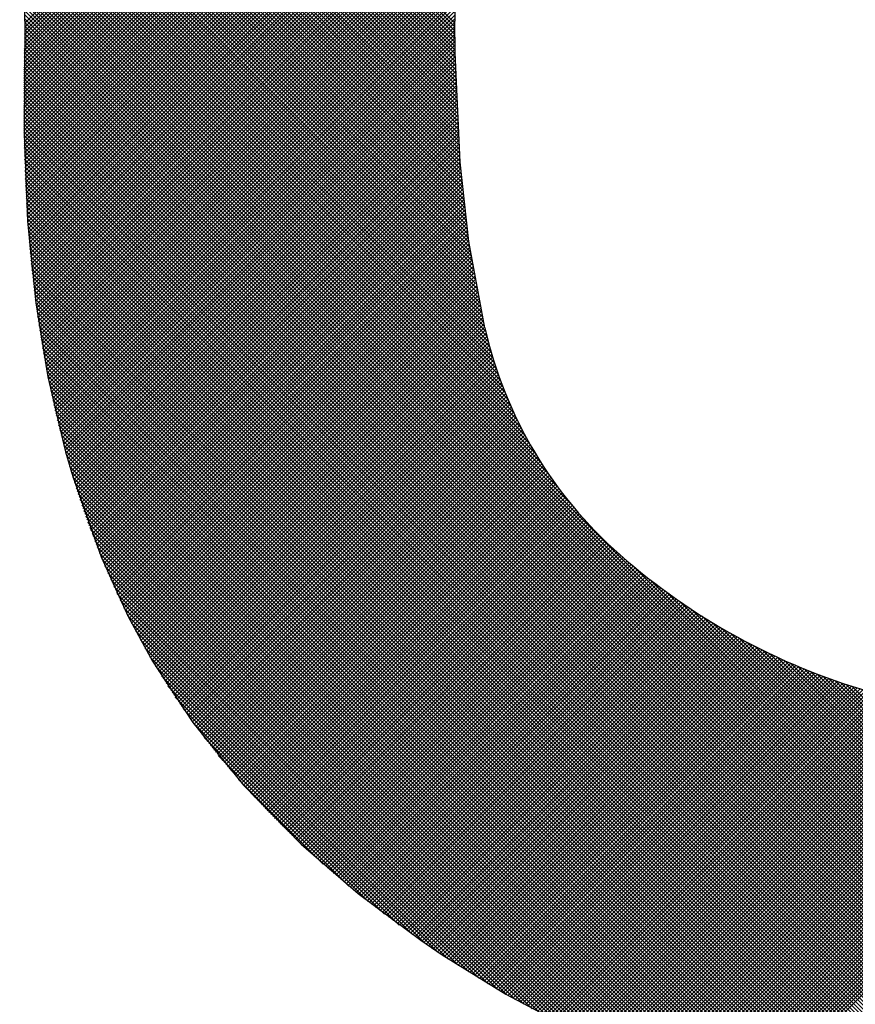
# Model space of a CAD drawing. Units: millimetres. Extents: x -1906 to 13139, y -4046 to 5707.
# Drawn here: x 10111 to 10115, y 5196 to 5201 of the extents above; entities that cross this region are included whole.
import ezdxf

# ---------------------------------------------------------------- set-up
doc = ezdxf.new("R2010")
doc.units = ezdxf.units.MM
doc.layers.add('CK_LEVEL_1', color=7, linetype='Continuous')
doc.dimstyles.new('ISO-25', dxfattribs={"dimtxt": 100, "dimasz": 100, "dimexe": 1.25, "dimexo": 20, "dimgap": 20, "dimtad": 1, "dimtih": 1, "dimtoh": 1, "dimdec": 0, "dimdsep": 46, "dimtxsty": 'Standard', "dimcen": 100, "dimadec": 0, "dimazin": 0, "dimtfac": 1, "dimtdec": 0, "dimtmove": 0, "dimatfit": 3, "dimfxl": 1, "dimarcsym": 0})

# ---------------------------------------------------------------- blocks, each defined once
blk = doc.blocks.new('*D375')
at = {"color": 0, "lineweight": -2}
for p, q in [((9683.1848, 5348.8866), (11320.4439, 5348.8866)), ((11319.1939, 5248.8866), (11319.1939, 3787.5)), ((11319.1939, 2640), (11319.1939, 3647.5)), ((9660.0991, 2540), (11320.4439, 2540))]:
    blk.add_line(p, q, dxfattribs=at)
at = {"color": 0}
for points in [[(11302.5273, 5248.8866), (11335.8606, 5248.8866), (11319.1939, 5348.8866)], [(11302.5273, 2640), (11335.8606, 2640), (11319.1939, 2540)]]:
    blk.add_solid(points, dxfattribs=at)
at = {"layer": 'Defpoints', "color": 0}
for p in [(9663.1848, 5348.8866), (9640.0991, 2540), (11319.1939, 2540)]:
    blk.add_point(p, dxfattribs=at)
at = {"color": 0, "insert": (11319.1939, 3717.5), "char_height": 100, "attachment_point": 5}
blk.add_mtext('HEADROOM', dxfattribs=at)
blk = doc.blocks.new('*X363')
at = {"layer": 'CK_LEVEL_1', "color": 5, "linetype": 'Continuous'}
for p, q in [((150.1054, 511.4401), (145.0507, 516.4948)), ((150.1091, 511.4533), (145.0678, 516.4947)), ((150.1128, 511.4666), (145.0849, 516.4945)), ((150.1164, 511.48), (145.1021, 516.4943)), ((150.12, 511.4934), (145.1193, 516.494)), ((150.1235, 511.5068), (145.1365, 516.4938)), ((150.127, 511.5203), (145.1538, 516.4935)), ((150.1305, 511.5338), (145.1711, 516.4932)), ((150.1339, 511.5474), (145.1884, 516.4929)), ((150.1016, 511.4269), (147.7117, 513.8168)), ((150.0978, 511.4137), (147.7939, 513.7176)), ((150.0939, 511.4007), (147.8498, 513.6448)), ((149.9934, 513.6469), (148.2689, 511.9224)), ((149.9886, 513.6591), (148.2775, 511.9479)), ((149.9838, 513.6712), (148.2856, 511.9731)), ((150.0123, 513.598), (148.2302, 511.8159)), ((150.0076, 513.6102), (148.2406, 511.8432)), ((150.0029, 513.6225), (148.2505, 511.87)), ((149.9982, 513.6347), (148.2599, 511.8964)), ((150.0896, 511.388), (147.8939, 513.5837)), ((150.0263, 513.561), (148.1959, 511.7306)), ((150.0217, 513.5734), (148.2079, 511.7596)), ((150.017, 513.5857), (148.2193, 511.788)), ((150.0854, 511.3752), (147.9311, 513.5296)), ((150.0445, 513.5114), (148.1405, 511.6074)), ((150.04, 513.5238), (148.1556, 511.6394)), ((150.0354, 513.5362), (148.1697, 511.6705)), ((150.0309, 513.5486), (148.1832, 511.7009)), ((150.0811, 511.3625), (147.9634, 513.4803)), ((150.0579, 513.4738), (148.0894, 511.5053)), ((150.0535, 513.4864), (148.1076, 511.5405)), ((150.049, 513.4989), (148.1246, 511.5744)), ((150.0768, 511.3499), (147.992, 513.4347)), ((150.0754, 513.4235), (148.0008, 511.3489)), ((150.0711, 513.4361), (148.0259, 511.3909)), ((150.0667, 513.4487), (148.0487, 511.4307)), ((150.0623, 513.4613), (148.0698, 511.4688)), ((150.0882, 513.3854), (147.9068, 511.204)), ((150.084, 513.3981), (147.9422, 511.2563)), ((150.0797, 513.4108), (147.9732, 511.3042)), ((150.0725, 511.3372), (148.0179, 513.3919)), ((150.1042, 513.3334), (145.045, 508.2743)), ((150.1004, 513.3466), (147.7439, 510.9902)), ((150.0966, 513.3598), (147.8141, 511.0773)), ((150.0925, 513.3726), (147.8653, 511.1455)), ((150.0682, 511.3246), (148.0414, 513.3513)), ((145.5323, 508.2749), (140.5157, 513.2914)), ((145.5494, 508.2747), (140.5194, 513.3047)), ((145.5666, 508.2745), (140.523, 513.318)), ((145.5837, 508.2743), (140.5268, 513.3313)), ((150.1079, 513.3202), (145.0622, 508.2744)), ((150.1116, 513.3069), (145.0793, 508.2746)), ((150.1152, 513.2936), (145.0965, 508.2748)), ((150.0638, 511.312), (148.0631, 513.3127)), ((145.4806, 508.2756), (140.5051, 513.2511)), ((145.4978, 508.2753), (140.5086, 513.2646)), ((145.5151, 508.2751), (140.5121, 513.278)), ((150.1188, 513.2802), (145.1137, 508.275)), ((150.1224, 513.2668), (145.1309, 508.2753)), ((150.1259, 513.2533), (145.1481, 508.2756)), ((150.0594, 511.2995), (148.0831, 513.2757)), ((145.4287, 508.2766), (140.4949, 513.2104)), ((145.446, 508.2762), (140.4982, 513.224)), ((145.4633, 508.2759), (140.5017, 513.2376)), ((150.1293, 513.2398), (145.1654, 508.2758)), ((150.1327, 513.2263), (145.1827, 508.2762)), ((150.1361, 513.2127), (145.2, 508.2765)), ((150.0549, 511.2869), (148.1017, 513.2402)), ((150.0505, 511.2744), (148.1191, 513.2058)), ((145.3767, 508.2777), (140.4851, 513.1693)), ((145.394, 508.2773), (140.4883, 513.183)), ((145.4114, 508.2769), (140.4916, 513.1967)), ((150.1394, 513.199), (145.2173, 508.2769)), ((150.1427, 513.1853), (145.2347, 508.2772)), ((150.1459, 513.1716), (145.252, 508.2777)), ((150.1491, 513.1578), (145.2694, 508.2781)), ((150.046, 511.2619), (148.1354, 513.1725)), ((145.3244, 508.2791), (140.4757, 513.1277)), ((145.3418, 508.2786), (140.4788, 513.1416)), ((145.3593, 508.2781), (140.4819, 513.1555)), ((150.1522, 513.1439), (145.2868, 508.2785)), ((150.1553, 513.13), (145.3043, 508.279)), ((150.1584, 513.1161), (145.3214, 508.2791)), ((150.0415, 511.2495), (148.1507, 513.1402)), ((150.1613, 513.1021), (145.3379, 508.2787)), ((150.1643, 513.0881), (145.3545, 508.2783)), ((150.1671, 513.074), (145.371, 508.2779)), ((150.0369, 511.237), (148.1652, 513.1088)), ((150.0324, 511.2246), (148.1788, 513.0782)), ((150.17, 513.0598), (145.3876, 508.2775)), ((150.1728, 513.0457), (145.4042, 508.2771)), ((150.1755, 513.0314), (145.4208, 508.2767)), ((150.0278, 511.2122), (148.1917, 513.0483)), ((150.1782, 513.0171), (145.4374, 508.2764)), ((150.1808, 513.0028), (145.4541, 508.2761)), ((150.1834, 512.9884), (145.4708, 508.2758)), ((150.0232, 511.1999), (148.204, 513.0191)), ((150.0185, 511.1875), (148.2156, 512.9904)), ((150.1859, 512.9739), (145.4874, 508.2755)), ((150.1883, 512.9594), (145.5042, 508.2752)), ((150.1908, 512.9449), (145.5209, 508.275)), ((150.0139, 511.1752), (148.2267, 512.9624)), ((150.1931, 512.9302), (145.5377, 508.2748)), ((150.1954, 512.9156), (145.5544, 508.2746)), ((150.1977, 512.9008), (145.5712, 508.2744)), ((150.0092, 511.163), (148.2372, 512.9349)), ((150.0045, 511.1507), (148.2473, 512.9079)), ((150.1998, 512.8861), (145.5881, 508.2743)), ((150.202, 512.8712), (145.6049, 508.2742)), ((150.204, 512.8563), (145.6218, 508.2741)), ((149.9997, 511.1385), (148.2568, 512.8814)), ((149.995, 511.1263), (148.266, 512.8553)), ((150.2061, 512.8414), (145.6387, 508.274)), ((150.208, 512.8264), (145.6556, 508.274)), ((150.2099, 512.8113), (145.6726, 508.274)), ((149.9902, 511.1141), (148.2747, 512.8296)), ((150.2118, 512.7962), (145.6896, 508.274)), ((150.2135, 512.781), (145.7066, 508.2741)), ((150.2152, 512.7657), (145.7237, 508.2741)), ((149.9854, 511.1019), (148.283, 512.8043)), ((149.9805, 511.0898), (148.2909, 512.7794)), ((150.2169, 512.7504), (145.7408, 508.2742)), ((150.2185, 512.735), (145.7579, 508.2744)), ((150.22, 512.7196), (145.775, 508.2746)), ((149.9756, 511.0777), (148.2985, 512.7548)), ((149.9708, 511.0656), (148.3058, 512.7306)), ((150.2215, 512.7041), (145.7922, 508.2748)), ((150.2229, 512.6885), (145.8094, 508.275)), ((150.2242, 512.6729), (145.8266, 508.2753)), ((149.9658, 511.0536), (148.3118, 512.7076)), ((149.9609, 511.0415), (148.3166, 512.6859)), ((150.2255, 512.6572), (145.8439, 508.2756)), ((150.2267, 512.6414), (145.8612, 508.2759)), ((149.9559, 511.0295), (148.3209, 512.6645)), ((149.9509, 511.0176), (148.3249, 512.6436)), ((150.2278, 512.6256), (145.8786, 508.2763)), ((150.2289, 512.6097), (145.896, 508.2767)), ((150.2299, 512.5937), (145.9134, 508.2772)), ((149.9459, 511.0056), (148.3285, 512.6231)), ((149.9409, 510.9937), (148.3317, 512.6029)), ((150.2308, 512.5777), (145.9309, 508.2777)), ((150.2317, 512.5616), (145.9484, 508.2782)), ((150.2325, 512.5454), (145.9659, 508.2788)), ((149.9358, 510.9818), (148.3346, 512.583)), ((149.9307, 510.9699), (148.3371, 512.5635)), ((149.9256, 510.958), (148.3394, 512.5443)), ((150.2332, 512.5291), (145.9835, 508.2794)), ((150.2338, 512.5128), (146.0012, 508.2801)), ((149.9205, 510.9462), (148.3413, 512.5253)), ((149.9153, 510.9344), (148.343, 512.5067)), ((150.2344, 512.4964), (146.0188, 508.2808)), ((150.2349, 512.4799), (146.0366, 508.2816)), ((150.2353, 512.4633), (146.0543, 508.2824)), ((149.9102, 510.9226), (148.3445, 512.4883)), ((149.905, 510.9108), (148.3457, 512.4701)), ((150.2357, 512.4467), (146.0722, 508.2832)), ((150.2359, 512.43), (146.09, 508.2841)), ((150.2361, 512.4132), (146.1079, 508.2851)), ((149.8997, 510.8991), (148.3466, 512.4522)), ((149.8945, 510.8874), (148.3473, 512.4345)), ((149.8892, 510.8757), (148.3478, 512.4171)), ((150.2362, 512.3963), (146.1259, 508.2861)), ((150.2362, 512.3794), (146.1439, 508.2871)), ((149.8839, 510.864), (148.3481, 512.3998)), ((149.8732, 510.8407), (148.3481, 512.3659)), ((149.8786, 510.8524), (148.3482, 512.3827)), ((150.2361, 512.3623), (146.162, 508.2882)), ((150.236, 512.3452), (146.1801, 508.2894)), ((150.2358, 512.328), (146.1983, 508.2906)), ((149.8625, 510.8176), (148.3473, 512.3328)), ((149.8679, 510.8291), (148.3477, 512.3492)), ((150.2354, 512.3107), (146.2165, 508.2918)), ((150.235, 512.2933), (146.2348, 508.2931)), ((149.8461, 510.783), (148.3447, 512.2844)), ((149.8516, 510.7945), (148.3457, 512.3003)), ((149.857, 510.806), (148.3466, 512.3165)), ((150.2345, 512.2759), (146.2532, 508.2945)), ((150.2339, 512.2583), (146.2716, 508.296)), ((150.2332, 512.2406), (146.29, 508.2975)), ((149.8296, 510.7486), (148.3407, 512.2375)), ((149.8352, 510.76), (148.3422, 512.253)), ((149.8407, 510.7715), (148.3435, 512.2686)), ((150.2324, 512.2229), (146.3086, 508.299)), ((150.2316, 512.205), (146.3272, 508.3006)), ((149.8129, 510.7144), (148.3353, 512.1919)), ((149.8185, 510.7258), (148.3373, 512.207)), ((149.8241, 510.7372), (148.3391, 512.2222)), ((150.2306, 512.1871), (146.3458, 508.3023)), ((150.2295, 512.1691), (146.3646, 508.3041)), ((150.2283, 512.1509), (146.3833, 508.3059)), ((149.796, 510.6804), (148.3287, 512.1476)), ((149.8016, 510.6917), (148.3311, 512.1623)), ((149.8073, 510.703), (148.3333, 512.177)), ((150.2271, 512.1327), (146.4022, 508.3078)), ((150.2257, 512.1143), (146.4211, 508.3097)), ((149.7788, 510.6466), (148.3209, 512.1045)), ((149.7846, 510.6579), (148.3237, 512.1188)), ((149.7903, 510.6691), (148.3263, 512.1332)), ((150.2242, 512.0959), (146.4401, 508.3118)), ((150.2226, 512.0773), (146.4592, 508.3139)), ((150.2209, 512.0586), (146.4783, 508.316)), ((149.7615, 510.613), (148.312, 512.0625)), ((149.7673, 510.6242), (148.3151, 512.0764)), ((149.7731, 510.6354), (148.3181, 512.0904)), ((150.2191, 512.0398), (146.4975, 508.3183)), ((150.2171, 512.0209), (146.5168, 508.3206)), ((149.744, 510.5797), (148.301, 512.0226)), ((149.7498, 510.5908), (148.3049, 512.0357)), ((149.7557, 510.6019), (148.3088, 512.0488)), ((150.2151, 512.0019), (146.5362, 508.323)), ((150.2129, 511.9827), (146.5556, 508.3254)), ((149.7203, 510.5355), (148.2849, 511.9708)), ((149.7262, 510.5465), (148.289, 511.9837)), ((149.7322, 510.5575), (148.2931, 511.9966)), ((149.7381, 510.5686), (148.2971, 512.0096)), ((150.2106, 511.9635), (146.5751, 508.328)), ((150.2082, 511.9441), (146.5947, 508.3306)), ((149.7023, 510.5025), (148.2723, 511.9325)), ((149.7083, 510.5135), (148.2766, 511.9453)), ((149.7143, 510.5245), (148.2808, 511.958)), ((150.2056, 511.9246), (146.6144, 508.3333)), ((150.2029, 511.9049), (146.6342, 508.3361)), ((150.2001, 511.8851), (146.654, 508.339)), ((149.678, 510.459), (148.2548, 511.8821)), ((149.6841, 510.4698), (148.2593, 511.8947)), ((149.6902, 510.4807), (148.2637, 511.9072)), ((149.6963, 510.4916), (148.268, 511.9199)), ((150.1972, 511.8652), (146.674, 508.342)), ((150.1941, 511.8451), (146.694, 508.3451)), ((149.6596, 510.4265), (148.2412, 511.8449)), ((149.6657, 510.4373), (148.2458, 511.8572)), ((149.6719, 510.4481), (148.2503, 511.8697)), ((150.1909, 511.8249), (146.7141, 508.3482)), ((150.1875, 511.8046), (146.7344, 508.3515)), ((149.6347, 510.3835), (148.2224, 511.7958)), ((149.6409, 510.3942), (148.2272, 511.808)), ((149.6472, 510.4049), (148.2319, 511.8202)), ((149.6534, 510.4157), (148.2366, 511.8325)), ((150.1839, 511.7841), (146.7547, 508.3548)), ((150.1802, 511.7634), (146.7751, 508.3583)), ((149.6158, 510.3515), (148.2078, 511.7594)), ((149.6221, 510.3621), (148.2127, 511.7715)), ((149.6284, 510.3728), (148.2176, 511.7836)), ((150.1764, 511.7426), (146.7956, 508.3618)), ((150.1724, 511.7216), (146.8163, 508.3655)), ((149.5903, 510.3091), (148.1878, 511.7116)), ((149.5967, 510.3196), (148.1929, 511.7235)), ((149.6031, 510.3302), (148.1979, 511.7354)), ((149.6095, 510.3408), (148.2029, 511.7474)), ((150.1682, 511.7005), (146.837, 508.3692)), ((150.1639, 511.6791), (146.8578, 508.3731)), ((149.5645, 510.267), (148.167, 511.6645)), ((149.571, 510.2775), (148.1723, 511.6762)), ((149.5774, 510.288), (148.1775, 511.688)), ((149.5839, 510.2985), (148.1827, 511.6998)), ((150.1593, 511.6576), (146.8788, 508.3771)), ((150.1546, 511.636), (146.8999, 508.3812)), ((149.5383, 510.2253), (148.1456, 511.618)), ((149.5449, 510.2357), (148.151, 511.6296)), ((149.5515, 510.2461), (148.1564, 511.6412)), ((149.558, 510.2566), (148.1617, 511.6528)), ((150.1497, 511.6141), (146.9211, 508.3854)), ((150.1446, 511.592), (146.9424, 508.3898)), ((149.5185, 510.1942), (148.1291, 511.5836)), ((149.5251, 510.2046), (148.1346, 511.5951)), ((149.5317, 510.2149), (148.1401, 511.6065)), ((150.1393, 511.5698), (146.9638, 508.3942)), ((150.1338, 511.5473), (146.9854, 508.3988)), ((149.4918, 510.1531), (148.1065, 511.5384)), ((149.4985, 510.1633), (148.1122, 511.5496)), ((149.5052, 510.1736), (148.1179, 511.5609)), ((149.5118, 510.1839), (148.1235, 511.5723)), ((150.1281, 511.5246), (147.0071, 508.4035)), ((150.1222, 511.5017), (147.0289, 508.4084)), ((149.4647, 510.1123), (148.0832, 511.4937)), ((149.4715, 510.1224), (148.0891, 511.5048)), ((149.4783, 510.1326), (148.0949, 511.516)), ((149.485, 510.1428), (148.1007, 511.5271)), ((150.116, 511.4786), (147.0508, 508.4134)), ((150.1096, 511.4552), (147.073, 508.4185)), ((149.4373, 510.0718), (148.0594, 511.4497)), ((149.4442, 510.0819), (148.0654, 511.4607)), ((149.451, 510.092), (148.0714, 511.4716)), ((149.4579, 510.1021), (148.0773, 511.4827)), ((150.103, 511.4316), (147.0952, 508.4238)), ((150.0961, 511.4077), (147.1176, 508.4293)), ((149.4096, 510.0316), (148.0348, 511.4064)), ((149.4165, 510.0416), (148.041, 511.4171)), ((149.4235, 510.0517), (148.0472, 511.428)), ((149.4304, 510.0617), (148.0533, 511.4388)), ((150.0878, 511.3825), (147.1402, 508.4349)), ((150.0792, 511.3569), (147.1629, 508.4406)), ((149.3815, 509.9918), (148.0097, 511.3636)), ((149.3885, 510.0018), (148.016, 511.3742)), ((149.3956, 510.0117), (148.0224, 511.3849)), ((149.4026, 510.0217), (148.0286, 511.3956)), ((150.0704, 511.3311), (147.1858, 508.4466)), ((149.3459, 509.9426), (147.9774, 511.311)), ((149.3531, 509.9524), (147.984, 511.3215)), ((149.3602, 509.9622), (147.9905, 511.3319)), ((149.3673, 509.9721), (147.9969, 511.3425)), ((149.3744, 509.9819), (148.0033, 511.353)), ((150.0614, 511.3051), (147.2089, 508.4527)), ((150.0521, 511.2789), (147.2322, 508.459)), ((149.3171, 509.9035), (147.9509, 511.2696)), ((149.3243, 509.9132), (147.9576, 511.2799)), ((149.3315, 509.923), (147.9643, 511.2903)), ((149.3387, 509.9328), (147.9709, 511.3006)), ((150.0425, 511.2524), (147.2556, 508.4654)), ((150.0328, 511.2256), (147.2793, 508.4721)), ((149.2879, 509.8648), (147.9238, 511.2289)), ((149.2952, 509.8745), (147.9307, 511.239)), ((149.3025, 509.8841), (147.9375, 511.2492)), ((149.3098, 509.8938), (147.9442, 511.2594)), ((150.0227, 511.1986), (147.3031, 508.479)), ((149.2509, 509.8169), (147.8892, 511.1787)), ((149.2584, 509.8265), (147.8962, 511.1887)), ((149.2658, 509.836), (147.9031, 511.1987)), ((149.2732, 509.8456), (147.9101, 511.2087)), ((149.2805, 509.8552), (147.917, 511.2188)), ((150.0124, 511.1713), (147.3271, 508.486)), ((150.0018, 511.1437), (147.3514, 508.4933)), ((149.221, 509.779), (147.8607, 511.1392)), ((149.2285, 509.7885), (147.8679, 511.149)), ((149.236, 509.7979), (147.875, 511.1589)), ((149.2435, 509.8074), (147.8821, 511.1688)), ((149.9909, 511.1158), (147.3759, 508.5008)), ((149.183, 509.7321), (147.8244, 511.0907)), ((149.1906, 509.7415), (147.8318, 511.1003)), ((149.1982, 509.7508), (147.8391, 511.11)), ((149.2058, 509.7602), (147.8463, 511.1197)), ((149.2134, 509.7696), (147.8535, 511.1295)), ((149.9796, 511.0876), (147.4006, 508.5086)), ((149.9681, 511.0591), (147.4255, 508.5166)), ((149.1522, 509.695), (147.7947, 511.0525)), ((149.16, 509.7043), (147.8022, 511.062)), ((149.1677, 509.7135), (147.8096, 511.0715)), ((149.1753, 509.7228), (147.817, 511.0811)), ((149.9562, 511.0303), (147.4508, 508.5248)), ((149.1133, 509.6491), (147.7568, 511.0056)), ((149.1211, 509.6583), (147.7644, 511.0149)), ((149.1289, 509.6674), (147.7721, 511.0243)), ((149.1367, 509.6766), (147.7796, 511.0337)), ((149.1445, 509.6858), (147.7872, 511.0431)), ((149.944, 511.0011), (147.4762, 508.5333)), ((149.9315, 510.9716), (147.502, 508.5421)), ((149.0737, 509.6038), (147.718, 510.9596)), ((149.0817, 509.6128), (147.7258, 510.9687)), ((149.0896, 509.6219), (147.7336, 510.9779)), ((149.0975, 509.6309), (147.7414, 510.9871)), ((149.1054, 509.64), (147.7491, 510.9963)), ((149.9185, 510.9417), (147.5281, 508.5512)), ((149.0336, 509.5591), (147.6782, 510.9145)), ((149.0417, 509.568), (147.6862, 510.9234)), ((149.0497, 509.5769), (147.6942, 510.9324)), ((149.0577, 509.5859), (147.7022, 510.9414)), ((149.0657, 509.5948), (147.7101, 510.9505)), ((149.9052, 510.9114), (147.5544, 508.5606)), ((149.8914, 510.8807), (147.5811, 508.5703)), ((148.9929, 509.5149), (147.6372, 510.8707)), ((149.0011, 509.5237), (147.6455, 510.8793)), ((149.0092, 509.5325), (147.6537, 510.888)), ((149.0174, 509.5414), (147.6619, 510.8968)), ((149.0255, 509.5502), (147.6701, 510.9056)), ((148.9516, 509.4714), (147.5948, 510.8282)), ((148.9599, 509.4801), (147.6034, 510.8366)), ((149.8773, 510.8495), (147.6081, 508.5804)), ((148.9682, 509.4887), (147.6119, 510.845)), ((148.9764, 509.4975), (147.6204, 510.8535)), ((148.9847, 509.5062), (147.6288, 510.8621)), ((148.9097, 509.4285), (147.5511, 510.787)), ((148.9181, 509.437), (147.56, 510.7951)), ((148.9265, 509.4456), (147.5688, 510.8033)), ((148.9349, 509.4541), (147.5775, 510.8116)), ((148.9433, 509.4628), (147.5862, 510.8198)), ((149.8626, 510.8179), (147.6355, 508.5908)), ((149.8475, 510.7858), (147.6633, 508.6016)), ((148.8586, 509.3777), (147.4969, 510.7394)), ((148.8672, 509.3861), (147.5061, 510.7472)), ((148.8757, 509.3945), (147.5152, 510.755)), ((148.8842, 509.403), (147.5243, 510.7629)), ((148.8927, 509.4115), (147.5333, 510.7709)), ((148.9012, 509.4199), (147.5422, 510.7789)), ((149.8319, 510.7532), (147.6915, 508.6128)), ((145.6008, 508.2742), (143.1411, 510.7339)), ((147.4741, 510.7203), (145.028, 508.2742)), ((148.8153, 509.3362), (147.4503, 510.7011)), ((148.824, 509.3444), (147.4598, 510.7087)), ((148.8327, 509.3527), (147.4691, 510.7163)), ((148.8413, 509.361), (147.4785, 510.7239)), ((148.85, 509.3694), (147.4877, 510.7316)), ((149.8157, 510.72), (147.7201, 508.6245)), ((145.6179, 508.2741), (143.2232, 510.6687)), ((147.3974, 510.6606), (145.0109, 508.2741)), ((148.7625, 509.2871), (147.3926, 510.6571)), ((148.7714, 509.2952), (147.4023, 510.6643)), ((148.7802, 509.3034), (147.4121, 510.6715)), ((148.789, 509.3115), (147.4217, 510.6789)), ((148.7978, 509.3197), (147.4313, 510.6862)), ((148.8066, 509.3279), (147.4408, 510.6937)), ((149.7989, 510.6863), (147.7492, 508.6366)), ((149.7816, 510.652), (147.7788, 508.6492)), ((145.6349, 508.274), (143.2838, 510.6251)), ((147.3388, 510.619), (144.9939, 508.274)), ((148.6998, 509.2311), (147.3227, 510.6081)), ((148.7088, 509.239), (147.3329, 510.6149)), ((148.7178, 509.247), (147.343, 510.6218)), ((148.7268, 509.2549), (147.353, 510.6288)), ((148.7358, 509.2629), (147.363, 510.6357)), ((148.7447, 509.271), (147.3729, 510.6428)), ((148.7536, 509.279), (147.3828, 510.6499)), ((149.7636, 510.617), (147.8089, 508.6623)), ((145.6519, 508.274), (143.3349, 510.591)), ((145.6689, 508.274), (143.3801, 510.5627)), ((147.2889, 510.586), (144.9768, 508.274)), ((148.6449, 509.1841), (147.2607, 510.5684)), ((148.6541, 509.1919), (147.2712, 510.5749)), ((148.6633, 509.1997), (147.2816, 510.5814)), ((148.6725, 509.2075), (147.292, 510.588)), ((148.6816, 509.2153), (147.3023, 510.5946)), ((148.6907, 509.2232), (147.3125, 510.6014)), ((149.7449, 510.5813), (147.8396, 508.676)), ((145.6858, 508.274), (143.4214, 510.5384)), ((147.2036, 510.5347), (144.9429, 508.274)), ((147.2444, 510.5585), (144.9599, 508.274)), ((148.5703, 509.123), (147.1747, 510.5186)), ((148.5797, 509.1305), (147.1856, 510.5246)), ((148.5891, 509.1381), (147.1965, 510.5307)), ((148.5985, 509.1457), (147.2074, 510.5368)), ((148.6078, 509.1533), (147.2181, 510.543)), ((148.6171, 509.161), (147.2289, 510.5493)), ((148.6264, 509.1687), (147.2395, 510.5556)), ((148.6357, 509.1764), (147.2501, 510.5619)), ((149.7254, 510.5449), (147.8709, 508.6904)), ((145.7028, 508.274), (143.4598, 510.517)), ((145.7197, 508.2741), (143.4958, 510.498)), ((145.7365, 508.2742), (143.5299, 510.4809)), ((147.0962, 510.4782), (144.8922, 508.2742)), ((147.13, 510.4951), (144.9091, 508.2741)), ((147.1657, 510.5138), (144.926, 508.2741)), ((148.5035, 509.071), (147.0963, 510.4782)), ((148.5131, 509.0784), (147.1076, 510.4838)), ((148.5227, 509.0857), (147.119, 510.4894)), ((148.5323, 509.0931), (147.1302, 510.4952)), ((148.5418, 509.1005), (147.1414, 510.5009)), ((148.5513, 509.108), (147.1526, 510.5068)), ((148.5608, 509.1155), (147.1636, 510.5127)), ((149.7051, 510.5076), (147.9029, 508.7054)), ((145.7534, 508.2743), (143.5625, 510.4653)), ((145.7702, 508.2745), (143.5937, 510.451)), ((145.787, 508.2747), (143.6237, 510.4379)), ((147.003, 510.4359), (144.8418, 508.2747)), ((147.0328, 510.4488), (144.8586, 508.2745)), ((147.0639, 510.4628), (144.8754, 508.2744)), ((148.4155, 509.0063), (146.9909, 510.4308)), ((148.4254, 509.0134), (147.0029, 510.4358)), ((148.4352, 509.0205), (147.0148, 510.4409)), ((148.4451, 509.0276), (147.0266, 510.446)), ((148.4549, 509.0348), (147.0384, 510.4512)), ((148.4646, 509.042), (147.0501, 510.4565)), ((148.4744, 509.0492), (147.0617, 510.4618)), ((148.4841, 509.0564), (147.0733, 510.4672)), ((148.4938, 509.0637), (147.0848, 510.4727)), ((149.6839, 510.4695), (147.9357, 508.7212)), ((149.6618, 510.4304), (147.9692, 508.7378)), ((145.8037, 508.2749), (143.6528, 510.4259)), ((145.8204, 508.2752), (143.6809, 510.4147)), ((145.8371, 508.2755), (143.7082, 510.4043)), ((145.8538, 508.2758), (143.7348, 510.3947)), ((146.8924, 510.3932), (144.7751, 508.2758)), ((146.9189, 510.4027), (144.7917, 508.2755)), ((146.9461, 510.4129), (144.8084, 508.2752)), ((146.9741, 510.424), (144.8251, 508.275)), ((148.325, 508.944), (146.8801, 510.3889)), ((148.3352, 508.9508), (146.8927, 510.3933)), ((148.3453, 508.9576), (146.9052, 510.3977)), ((148.3554, 508.9645), (146.9177, 510.4023)), ((148.3655, 508.9714), (146.9301, 510.4068)), ((148.3756, 508.9783), (146.9424, 510.4115)), ((148.3856, 508.9853), (146.9546, 510.4162)), ((148.3956, 508.9922), (146.9668, 510.421)), ((148.4055, 508.9993), (146.9789, 510.4259)), ((149.6386, 510.3903), (148.0038, 508.7554)), ((145.8704, 508.2761), (143.7608, 510.3857)), ((145.887, 508.2765), (143.7861, 510.3774)), ((145.9035, 508.2769), (143.8109, 510.3696)), ((145.92, 508.2774), (143.8351, 510.3623)), ((145.9365, 508.2779), (143.8589, 510.3555)), ((145.953, 508.2784), (143.8822, 510.3491)), ((145.9694, 508.2789), (143.9051, 510.3432)), ((146.7455, 510.3481), (144.6759, 508.2785)), ((146.7688, 510.3544), (144.6923, 508.278)), ((146.7925, 510.3611), (144.7088, 508.2775)), ((146.8166, 510.3683), (144.7253, 508.277)), ((146.8413, 510.3761), (144.7419, 508.2766)), ((146.8666, 510.3843), (144.7584, 508.2762)), ((148.2003, 508.865), (146.723, 510.3424)), ((148.2109, 508.8714), (146.7366, 510.3458)), ((148.2214, 508.8779), (146.75, 510.3493)), ((148.2319, 508.8843), (146.7634, 510.3529)), ((148.2424, 508.8908), (146.7766, 510.3566)), ((148.2528, 508.8974), (146.7898, 510.3604)), ((148.2632, 508.9039), (146.803, 510.3642)), ((148.2736, 508.9105), (146.816, 510.3682)), ((148.284, 508.9172), (146.829, 510.3722)), ((148.2943, 508.9238), (146.8419, 510.3762)), ((148.3045, 508.9305), (146.8547, 510.3804)), ((148.3148, 508.9373), (146.8674, 510.3846)), ((149.6143, 510.3489), (148.0393, 508.774)), ((145.9858, 508.2795), (143.9276, 510.3377)), ((146.0021, 508.2801), (143.9498, 510.3325)), ((146.0184, 508.2808), (143.9717, 510.3276)), ((146.0347, 508.2815), (143.9934, 510.3228)), ((146.051, 508.2822), (144.015, 510.3181)), ((146.0672, 508.283), (144.0365, 510.3137)), ((146.0834, 508.2838), (144.0578, 510.3093)), ((146.0995, 508.2846), (144.079, 510.3051)), ((146.1156, 508.2855), (144.1001, 510.301)), ((146.528, 510.3003), (144.5133, 508.2856)), ((146.5491, 510.3044), (144.5294, 508.2847)), ((146.5702, 510.3086), (144.5455, 508.2839)), ((146.5915, 510.3129), (144.5617, 508.2831)), ((146.613, 510.3174), (144.5779, 508.2823)), ((146.6346, 510.322), (144.5941, 508.2816)), ((146.6563, 510.3268), (144.6104, 508.2809)), ((146.6782, 510.3317), (144.6267, 508.2803)), ((146.7002, 510.3368), (144.6431, 508.2796)), ((146.7227, 510.3423), (144.6595, 508.279)), ((148.0488, 508.779), (146.5276, 510.3002)), ((148.0598, 508.7849), (146.5418, 510.303)), ((148.0708, 508.7909), (146.556, 510.3058)), ((148.0818, 508.7969), (146.5701, 510.3086)), ((148.0928, 508.8029), (146.5842, 510.3114)), ((148.1037, 508.809), (146.5983, 510.3143)), ((148.1146, 508.8151), (146.6123, 510.3173)), ((148.1254, 508.8212), (146.6263, 510.3202)), ((148.1362, 508.8274), (146.6403, 510.3233)), ((148.147, 508.8335), (146.6542, 510.3263)), ((148.1577, 508.8398), (146.6681, 510.3294)), ((148.1684, 508.846), (146.6819, 510.3325)), ((148.1791, 508.8523), (146.6957, 510.3357)), ((148.1897, 508.8587), (146.7094, 510.339)), ((149.5886, 510.3063), (148.076, 508.7937)), ((146.1317, 508.2864), (144.121, 510.297)), ((146.1477, 508.2873), (144.1418, 510.2932)), ((146.1637, 508.2883), (144.1626, 510.2894)), ((146.1796, 508.2893), (144.1831, 510.2858)), ((146.1955, 508.2904), (144.2036, 510.2823)), ((146.2114, 508.2915), (144.224, 510.2789)), ((146.2273, 508.2926), (144.2443, 510.2756)), ((146.2431, 508.2938), (144.2644, 510.2724)), ((146.2588, 508.295), (144.2845, 510.2693)), ((146.2449, 510.2547), (144.2919, 508.3018)), ((146.2746, 508.2962), (144.3045, 510.2663)), ((146.2645, 510.2574), (144.3075, 508.3004)), ((146.2841, 510.2601), (144.3231, 508.299)), ((146.2903, 508.2975), (144.3244, 510.2634)), ((146.3039, 510.2629), (144.3387, 508.2977)), ((146.3059, 508.2988), (144.3442, 510.2606)), ((146.3238, 510.2658), (144.3544, 508.2964)), ((146.3215, 508.3001), (144.3639, 510.2578)), ((146.3437, 510.2688), (144.3701, 508.2952)), ((146.3371, 508.3015), (144.3835, 510.2552)), ((146.3638, 510.2719), (144.3859, 508.294)), ((146.384, 510.2751), (144.4017, 508.2928)), ((146.4042, 510.2783), (144.4175, 508.2916)), ((146.4246, 510.2817), (144.4334, 508.2906)), ((146.445, 510.2852), (144.4493, 508.2895)), ((146.4656, 510.2888), (144.4652, 508.2885)), ((146.4863, 510.2925), (144.4812, 508.2875)), ((146.5071, 510.2964), (144.4973, 508.2865)), ((147.8325, 508.6729), (146.2499, 510.2554)), ((147.8442, 508.6781), (146.2649, 510.2574)), ((147.8558, 508.6835), (146.2798, 510.2595)), ((147.8675, 508.6888), (146.2947, 510.2616)), ((147.879, 508.6942), (146.3095, 510.2637)), ((147.8906, 508.6996), (146.3243, 510.2659)), ((147.9021, 508.7051), (146.3391, 510.2681)), ((147.9136, 508.7106), (146.3538, 510.2703)), ((147.9251, 508.7161), (146.3685, 510.2726)), ((147.9365, 508.7216), (146.3832, 510.2749)), ((147.9479, 508.7272), (146.3978, 510.2773)), ((147.9592, 508.7328), (146.4124, 510.2797)), ((147.9705, 508.7385), (146.4269, 510.2821)), ((147.9818, 508.7442), (146.4414, 510.2846)), ((147.9931, 508.7499), (146.4558, 510.2871)), ((148.0043, 508.7556), (146.4703, 510.2896)), ((148.0154, 508.7614), (146.4846, 510.2922)), ((148.0266, 508.7673), (146.499, 510.2949)), ((148.0377, 508.7731), (146.5133, 510.2975)), ((149.5615, 510.2622), (148.1141, 508.8148)), ((145.7595, 510.2106), (143.8999, 508.351)), ((145.7775, 510.2116), (143.9145, 508.3487)), ((145.7955, 510.2127), (143.9292, 508.3464)), ((145.8135, 510.2137), (143.9439, 508.3441)), ((145.8316, 510.2149), (143.9586, 508.3418)), ((145.8498, 510.216), (143.9734, 508.3396)), ((145.868, 510.2173), (143.9882, 508.3375)), ((145.8862, 510.2186), (144.003, 508.3353)), ((145.9045, 510.2199), (144.0179, 508.3332)), ((145.9229, 510.2213), (144.0328, 508.3312)), ((145.9413, 510.2227), (144.0477, 508.3291)), ((145.9598, 510.2243), (144.0627, 508.3272)), ((145.9783, 510.2258), (144.0777, 508.3252)), ((145.9969, 510.2274), (144.0928, 508.3233)), ((146.0156, 510.2291), (144.1079, 508.3214)), ((146.0343, 510.2309), (144.123, 508.3196)), ((146.0531, 510.2327), (144.1382, 508.3178)), ((146.072, 510.2346), (144.1534, 508.316)), ((146.0909, 510.2365), (144.1686, 508.3143)), ((146.1099, 510.2386), (144.1839, 508.3126)), ((146.1289, 510.2406), (144.1992, 508.3109)), ((146.1481, 510.2428), (144.2146, 508.3093)), ((146.1673, 510.245), (144.23, 508.3077)), ((146.1865, 510.2473), (144.2454, 508.3062)), ((146.2059, 510.2497), (144.2608, 508.3047)), ((146.2253, 510.2522), (144.2763, 508.3032)), ((146.3527, 508.303), (144.403, 510.2526)), ((146.3682, 508.3044), (144.4225, 510.2501)), ((146.3836, 508.3059), (144.4418, 510.2477)), ((146.3991, 508.3075), (144.4611, 510.2454)), ((146.4145, 508.309), (144.4803, 510.2432)), ((146.4298, 508.3107), (144.4995, 510.241)), ((146.4451, 508.3123), (144.5185, 510.2389)), ((146.4604, 508.314), (144.5375, 510.2369)), ((146.4757, 508.3157), (144.5565, 510.2349)), ((146.4909, 508.3175), (144.5753, 510.233)), ((146.506, 508.3193), (144.5941, 510.2312)), ((146.5212, 508.3211), (144.6129, 510.2294)), ((146.5363, 508.323), (144.6315, 510.2277)), ((146.5513, 508.3249), (144.6501, 510.2261)), ((146.5664, 508.3268), (144.6687, 510.2245)), ((146.5814, 508.3288), (144.6872, 510.223)), ((146.5963, 508.3308), (144.7056, 510.2215)), ((146.6112, 508.3329), (144.724, 510.2201)), ((146.6261, 508.335), (144.7423, 510.2188)), ((146.6409, 508.3371), (144.7606, 510.2175)), ((146.6557, 508.3393), (144.7788, 510.2162)), ((146.6705, 508.3415), (144.7969, 510.2151)), ((146.6852, 508.3437), (144.815, 510.2139)), ((146.6999, 508.346), (144.8331, 510.2128)), ((146.7146, 508.3483), (144.8511, 510.2118)), ((146.7292, 508.3506), (144.8691, 510.2108)), ((147.4535, 508.5257), (145.7682, 510.2111)), ((147.4663, 508.53), (145.7843, 510.212)), ((147.479, 508.5343), (145.8003, 510.2129)), ((147.4916, 508.5386), (145.8163, 510.2139)), ((147.5043, 508.5429), (145.8323, 510.2149)), ((147.5169, 508.5473), (145.8482, 510.2159)), ((147.5294, 508.5517), (145.8641, 510.217)), ((147.5419, 508.5561), (145.88, 510.2181)), ((147.5544, 508.5606), (145.8958, 510.2193)), ((147.5669, 508.5651), (145.9116, 510.2204)), ((147.5793, 508.5697), (145.9274, 510.2216)), ((147.5917, 508.5742), (145.9431, 510.2229)), ((147.6041, 508.5789), (145.9588, 510.2242)), ((147.6164, 508.5835), (145.9744, 510.2255)), ((147.6287, 508.5882), (145.99, 510.2268)), ((147.641, 508.5929), (146.0056, 510.2282)), ((147.6532, 508.5976), (146.0212, 510.2296)), ((147.6654, 508.6024), (146.0367, 510.2311)), ((147.6775, 508.6072), (146.0521, 510.2326)), ((147.6896, 508.6121), (146.0676, 510.2341)), ((147.7017, 508.617), (146.083, 510.2357)), ((147.7138, 508.6219), (146.0983, 510.2373)), ((147.7258, 508.6268), (146.1137, 510.239)), ((147.7378, 508.6318), (146.129, 510.2406)), ((147.7498, 508.6368), (146.1442, 510.2424)), ((147.7617, 508.6419), (146.1594, 510.2441)), ((147.7736, 508.6469), (146.1746, 510.2459)), ((147.7854, 508.6521), (146.1897, 510.2477)), ((147.7972, 508.6572), (146.2049, 510.2496)), ((147.809, 508.6624), (146.2199, 510.2515)), ((147.8208, 508.6676), (146.2349, 510.2534)), ((149.5327, 510.2165), (148.1537, 508.8374)), ((145.3239, 510.1993), (143.5461, 508.4215)), ((145.3409, 510.1993), (143.5598, 508.4182)), ((145.3579, 510.1994), (143.5736, 508.415)), ((145.375, 510.1995), (143.5874, 508.4119)), ((145.3921, 510.1996), (143.6012, 508.4087)), ((145.4092, 510.1997), (143.6151, 508.4056)), ((145.4264, 510.1999), (143.629, 508.4026)), ((145.4436, 510.2002), (143.6429, 508.3995)), ((145.4608, 510.2004), (143.6569, 508.3965)), ((145.4781, 510.2007), (143.6709, 508.3936)), ((145.4954, 510.2011), (143.685, 508.3906)), ((145.5127, 510.2014), (143.699, 508.3877)), ((145.5301, 510.2018), (143.7132, 508.3849)), ((145.5475, 510.2023), (143.7273, 508.3821)), ((145.565, 510.2027), (143.7415, 508.3793)), ((145.5824, 510.2033), (143.7557, 508.3765)), ((145.6, 510.2038), (143.77, 508.3738)), ((145.6175, 510.2044), (143.7843, 508.3711)), ((145.6351, 510.205), (143.7986, 508.3685)), ((145.6528, 510.2057), (143.813, 508.3659)), ((145.6705, 510.2064), (143.8274, 508.3633)), ((145.6882, 510.2072), (143.8418, 508.3608)), ((145.7059, 510.208), (143.8563, 508.3583)), ((145.7238, 510.2088), (143.8708, 508.3558)), ((145.7416, 510.2097), (143.8853, 508.3534)), ((146.7438, 508.353), (144.887, 510.2099)), ((146.7584, 508.3554), (144.9049, 510.209)), ((146.7729, 508.3579), (144.9227, 510.2081)), ((146.7874, 508.3604), (144.9404, 510.2073)), ((146.8018, 508.3629), (144.9582, 510.2065)), ((146.8162, 508.3655), (144.9759, 510.2058)), ((146.8306, 508.3681), (144.9935, 510.2051)), ((146.8449, 508.3707), (145.0111, 510.2045)), ((146.8592, 508.3734), (145.0287, 510.2039)), ((146.8735, 508.3761), (145.0462, 510.2033)), ((146.8877, 508.3788), (145.0637, 510.2028)), ((146.9019, 508.3816), (145.0812, 510.2023)), ((146.9161, 508.3844), (145.0986, 510.2019)), ((146.9302, 508.3873), (145.116, 510.2015)), ((146.9443, 508.3902), (145.1333, 510.2011)), ((146.9583, 508.3931), (145.1506, 510.2008)), ((146.9723, 508.396), (145.1679, 510.2005)), ((146.9863, 508.399), (145.1851, 510.2002)), ((147.0003, 508.4021), (145.2023, 510.2)), ((147.0142, 508.4051), (145.2195, 510.1998)), ((147.028, 508.4082), (145.2366, 510.1996)), ((147.0419, 508.4113), (145.2537, 510.1995)), ((147.0557, 508.4145), (145.2708, 510.1994)), ((147.0694, 508.4177), (145.2879, 510.1993)), ((147.0832, 508.421), (145.3049, 510.1993)), ((147.0969, 508.4242), (145.3218, 510.1993)), ((147.1105, 508.4275), (145.3388, 510.1993)), ((147.1242, 508.4309), (145.3557, 510.1993)), ((147.1377, 508.4343), (145.3726, 510.1994)), ((147.1513, 508.4377), (145.3894, 510.1996)), ((147.1648, 508.4411), (145.4062, 510.1997)), ((147.1783, 508.4446), (145.423, 510.1999)), ((147.1918, 508.4481), (145.4398, 510.2001)), ((147.2052, 508.4517), (145.4565, 510.2004)), ((147.2186, 508.4553), (145.4732, 510.2006)), ((147.2319, 508.4589), (145.4898, 510.2009)), ((147.2452, 508.4625), (145.5065, 510.2013)), ((147.2585, 508.4662), (145.5231, 510.2017)), ((147.2717, 508.47), (145.5396, 510.2021)), ((147.2849, 508.4737), (145.5562, 510.2025)), ((147.2981, 508.4775), (145.5727, 510.203)), ((147.3113, 508.4814), (145.5892, 510.2035)), ((147.3244, 508.4852), (145.6056, 510.204)), ((147.3374, 508.4891), (145.622, 510.2046)), ((147.3505, 508.4931), (145.6384, 510.2052)), ((147.3635, 508.497), (145.6547, 510.2058)), ((147.3764, 508.501), (145.671, 510.2064)), ((147.3894, 508.5051), (145.6873, 510.2071)), ((147.4023, 508.5091), (145.7035, 510.2079)), ((147.4151, 508.5132), (145.7198, 510.2086)), ((147.428, 508.5174), (145.7359, 510.2094)), ((147.4408, 508.5215), (145.7521, 510.2102)), ((149.5021, 510.1689), (148.1951, 508.8619)), ((149.4692, 510.119), (148.2388, 508.8886)), ((149.4337, 510.0665), (148.285, 508.9179)), ((149.3949, 510.0108), (148.3345, 508.9504)), ((149.352, 509.9509), (148.3882, 508.9871)), ((149.3035, 509.8855), (148.4473, 509.0292)), ((149.2471, 509.8121), (148.5144, 509.0794)), ((149.1777, 509.7257), (148.5944, 509.1424)), ((149.0806, 509.6116), (148.7022, 509.2332))]:
    blk.add_line(p, q, dxfattribs=at)
blk = doc.blocks.new('A$C14D4514A')
at = {"layer": 'CK_LEVEL_1', "color": 5, "linetype": 'Continuous'}
for points in [[(158.1812, 156.163), (158.1812, 156.163), (158.1771, 156.6652), (158.1932, 157.0556), (158.1932, 157.0556), (158.2297, 157.4206), (158.2838, 157.7507), (158.3625, 158.0855), (158.3944, 158.1957), (158.3944, 158.1957), (158.5212, 158.5547), (158.6423, 158.8216), (158.7513, 159.0213), (158.7513, 159.0213), (158.9314, 159.2948), (159.1575, 159.5747)], [(160.235, 157.5315), (160.235, 157.5315), (160.1642, 157.1468), (160.1249, 156.7915), (160.1023, 156.3034), (160.1023, 156.3034), (160.1012, 156.163)], [(158.1812, 156.163), (158.1812, 156.163), (158.1771, 155.6607), (158.1932, 155.2704), (158.1932, 155.2704), (158.2297, 154.9053), (158.2838, 154.5752), (158.3625, 154.2405), (158.3944, 154.1303), (158.3944, 154.1303), (158.5212, 153.7713), (158.6423, 153.5044), (158.7513, 153.3046), (158.7513, 153.3046), (158.9314, 153.0311), (159.1575, 152.7512), (159.4146, 152.488), (159.6695, 152.2669), (159.9489, 152.0585), (160.0454, 151.9933), (160.0454, 151.9933), (160.3297, 151.8184), (160.6298, 151.6592)], [(160.235, 154.7944), (160.235, 154.7944), (160.1642, 155.1791), (160.1249, 155.5344), (160.1023, 156.0225), (160.1023, 156.0225), (160.1012, 156.163)]]:
    blk.add_lwpolyline(points, dxfattribs=at)
for centre, radius, start, end in [((162.1067, 155.2223), 1.92, 192.8772, 228.6953), ((162.7665, 155.9733), 2.9196, 228.6953, 253.7921)]:
    blk.add_arc(centre, radius, start, end, dxfattribs=at)
at = {"linetype": 'Continuous', "rotation": 270}
blk.add_blockref('*X363', (-350.0981, 301.4787), dxfattribs=at)

msp = doc.modelspace()

# ---------------------------------------------------------------- block references
msp.add_blockref('A$C14D4514A', (9952.7328, 5044.5758))

# ---------------------------------------------------------------- dimensions: what is measured, and where the dimension line sits
dim = msp.add_linear_dim(base=(11319.1939, 2540), p1=(9663.1848, 5348.8866), p2=(9640.0991, 2540), angle=90, text='HEADROOM', dimstyle='ISO-25')
dim.commit()
dim.dimension.update_dxf_attribs({"geometry": '*D375', "text_midpoint": (11319.1939, 3717.5), "dimtype": 160})

doc.saveas('drawing.dxf')
